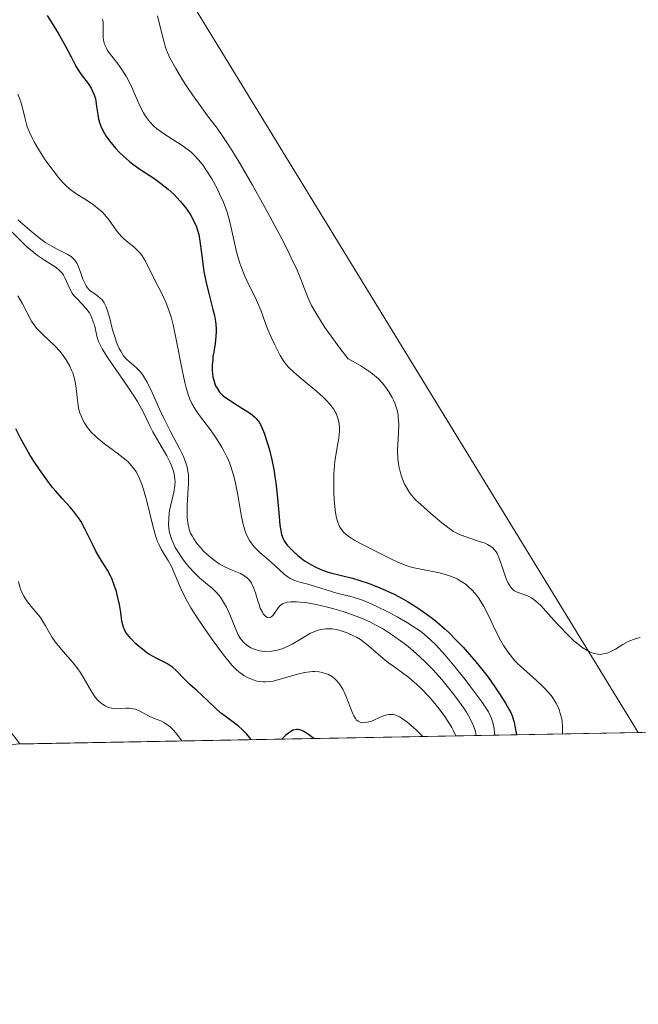
# Model space of a CAD drawing. Units: metres. Extents: x 628938 to 631495, y 4674098 to 4676458.
# Drawn here: x 630410 to 630473, y 4674098 to 4674198 of the extents above; entities that cross this region are included whole.
import ezdxf

# ---------------------------------------------------------------- set-up
doc = ezdxf.new("R2010")
doc.units = ezdxf.units.M
doc.header["$MEASUREMENT"] = 0
for name, color, linetype, lineweight in [('Comarca CxS', 21, 'Continuous', 0), ('Comunidad Autónoma CxS', 142, 'Continuous', 0), ('Cultivos herbáceos CxS', 92, 'Continuous', 0), ('Curva de nivel maestra', 30, 'Continuous', 30), ('Curva de nivel normal', 30, 'Continuous', 0), ('Espacio natural protegido CxS', 121, 'Continuous', 0), ('Municipio CxS', 4, 'Continuous', 0), ('Provincia CxS', 1, 'Continuous', 0), ('Suelo desnudo CxS', 253, 'Continuous', 0)]:
    doc.layers.add(name, color=color, linetype=linetype, lineweight=lineweight)

msp = doc.modelspace()

# ---------------------------------------------------------------- linework, layer by layer
at = {"layer": 'Comarca CxS', "color": 21, "linetype": 'Continuous', "lineweight": 0, "flags": 128}
msp.add_lwpolyline([(630778.820317907, 4674130.998112687), (628980.1300009559, 4674097.629983265), (628937.7500009568, 4676410.739983241), (631278.893500001, 4676454.212900001)], dxfattribs=at)
at = {"layer": 'Comunidad Autónoma CxS', "color": 142, "linetype": 'Continuous', "lineweight": 0, "flags": 128}
msp.add_lwpolyline([(630778.820317907, 4674130.998112687), (628980.1300009559, 4674097.629983265), (628937.7500009568, 4676410.739983241), (631278.893500001, 4676454.212900001)], dxfattribs=at)
at = {"layer": 'Cultivos herbáceos CxS', "color": 92, "linetype": 'Continuous', "lineweight": 0}
for points in [[(630778.7885999996, 4674130.997500001, 454.9303000000073), (630472.9107999997, 4674125.323100001, 459.965200000006), (630425.5365000004, 4674202.711300001, 463.2421999999933), (630408.2851, 4674267.438899999, 466.1533999999957), (630403.9726999998, 4674289.0145, 467.8206999999966), (630389.9562999997, 4674328.929300001, 469.7498999999953), (630374.8618999999, 4674354.820900001, 471.1638999999996), (630344.6715000002, 4674387.1843, 472.3071999999956), (630318.7940999996, 4674420.627900001, 472.8098000000027), (630288.6035000002, 4674445.4395, 472.9060000000027), (630279.9776999997, 4674445.4397, 473.1229000000022), (630274.5862999996, 4674421.706700001, 473.2299999999959), (630261.6469000002, 4674395.8167, 473.4272999999957), (630237.9247000003, 4674385.029100001, 473.1708999999974)], [(630237.9247000003, 4674385.029100001, 473.1708999999974), (630261.6469000002, 4674395.8167, 473.4272999999957), (630274.5862999996, 4674421.706700001, 473.2299999999959), (630279.9776999997, 4674445.4397, 473.1229000000022), (630288.6035000002, 4674445.4395, 472.9060000000027), (630318.7940999996, 4674420.627900001, 472.8098000000027), (630344.6715000002, 4674387.1843, 472.3071999999956), (630374.8618999999, 4674354.820900001, 471.1638999999996), (630389.9562999997, 4674328.929300001, 469.7498999999953), (630403.9726999998, 4674289.0145, 467.8206999999966), (630408.2851, 4674267.438899999, 466.1533999999957), (630425.5365000004, 4674202.711300001, 463.2421999999933), (630472.9106999999, 4674125.323200001, 459.965200000006)]]:
    msp.add_polyline3d(points, dxfattribs=at)
at = {"layer": 'Curva de nivel maestra', "color": 30, "linetype": 'Continuous', "lineweight": 30, "flags": 128}
for points, elevation in [([(630412.6699999999, 4674198.350099999), (630413.3499999996, 4674197.270099999), (630413.79, 4674196.550100001), (630414.54, 4674195.2401), (630415.1200000001, 4674194.1601), (630415.5800000001, 4674193.210100001), (630415.7800000003, 4674192.850099999), (630416.1100000005, 4674192.360099999), (630416.8399999999, 4674191.420100001), (630417.1299999999, 4674190.970100001), (630417.2599999999, 4674190.7301), (630417.4299999997, 4674190.340100001), (630417.5700000003, 4674189.890100001), (630417.6200000001, 4674189.640100001), (630417.6900000004, 4674189.090100001), (630417.8099999997, 4674188.2601), (630417.9000000004, 4674187.8101), (630418.0300000003, 4674187.340100001), (630418.1200000001, 4674187.100099999), (630418.29, 4674186.720100001), (630418.4900000002, 4674186.350099999), (630418.6500000004, 4674186.090100001), (630419, 4674185.5801), (630419.6299999999, 4674184.8301), (630420.0800000001, 4674184.350099999), (630420.4000000004, 4674184.050100001), (630421.04, 4674183.4901), (630421.4000000004, 4674183.210100001), (630422.1100000005, 4674182.700099999), (630423.5199999996, 4674181.780099999), (630424.2199999997, 4674181.290100001), (630424.6900000004, 4674180.920100001), (630424.9900000002, 4674180.6601), (630425.5899999999, 4674180.110099999), (630426.2100000001, 4674179.450099999), (630426.7699999996, 4674178.790100001), (630427.0099999999, 4674178.460100001), (630427.2300000006, 4674178.130100001), (630427.5899999999, 4674177.4801), (630427.8700000001, 4674176.8201), (630428.0099999999, 4674176.360099999), (630428.0999999996, 4674176.050100001), (630428.2300000006, 4674175.380100001), (630428.4000000004, 4674174.130100001), (630428.6399999997, 4674172.270099999), (630428.8200000003, 4674171.280099999), (630429.2000000002, 4674169.7601), (630429.5499999998, 4674168.420100001), (630429.7000000002, 4674167.780099999), (630429.8099999997, 4674167.170100001), (630429.8399999999, 4674166.880100001), (630429.8799999999, 4674166.450099999), (630429.8799999999, 4674166.1801), (630429.8600000005, 4674165.6601), (630429.7800000003, 4674164.9301), (630429.6299999999, 4674164.050100001), (630429.5599999997, 4674163.630100001), (630429.5300000003, 4674163.3201), (630429.4800000006, 4674162.7401), (630429.4900000002, 4674162.190099999), (630429.5599999997, 4674161.520099999), (630429.6299999999, 4674161.210100001), (630429.75, 4674160.8201), (630429.8300000001, 4674160.640100001), (630429.9699999997, 4674160.380100001), (630430.2400000002, 4674160.0001), (630430.6100000005, 4674159.630100001), (630430.8399999999, 4674159.450099999), (630431.0899999999, 4674159.270099999), (630431.6500000004, 4674158.9001), (630432.8499999996, 4674158.170100001), (630433.3700000001, 4674157.8301), (630433.79, 4674157.4901), (630433.9600000001, 4674157.3101), (630434.2599999999, 4674156.920100001), (630434.4400000004, 4674156.610099999), (630434.5499999998, 4674156.380100001), (630434.7699999996, 4674155.8201), (630435.1299999999, 4674154.7501), (630435.3099999997, 4674154.120100001), (630435.5599999997, 4674153.0801), (630435.79, 4674151.950099999), (630435.8799999999, 4674151.360099999), (630435.9699999997, 4674150.7501), (630436.0999999996, 4674149.540100001), (630436.29, 4674147.3201), (630436.3799999999, 4674146.4301), (630436.4299999997, 4674146.0701), (630436.5499999998, 4674145.4901), (630436.7000000002, 4674145.0601), (630436.8200000003, 4674144.8301), (630437.1299999999, 4674144.4001), (630437.5499999998, 4674143.950099999), (630437.79, 4674143.710100001), (630438.2000000002, 4674143.350099999), (630438.8899999997, 4674142.8201), (630439.5899999999, 4674142.390100001), (630439.9699999997, 4674142.190099999), (630440.5599999997, 4674141.920100001), (630441.2100000001, 4674141.6801), (630441.5499999998, 4674141.5801), (630442.6500000004, 4674141.3101), (630443.7800000003, 4674141.030099999), (630444.4100000003, 4674140.850099999), (630445.4800000006, 4674140.5001), (630446.5499999998, 4674140.0701), (630447.1200000001, 4674139.8201), (630448.0099999999, 4674139.4001), (630448.9100000003, 4674138.920100001), (630449.3700000001, 4674138.6601), (630450.2800000003, 4674138.110099999), (630450.7199999997, 4674137.8101), (630451.3799999999, 4674137.350099999), (630452.0199999996, 4674136.860099999), (630452.4400000004, 4674136.530099999), (630453.2400000002, 4674135.8301), (630453.6200000001, 4674135.470100001), (630454.3600000005, 4674134.7401), (630455.0700000003, 4674134.0001), (630455.5099999999, 4674133.5101), (630456.3499999996, 4674132.530099999), (630456.79, 4674131.9901), (630457.5899999999, 4674130.950099999), (630458.2999999998, 4674129.970100001), (630458.7100000001, 4674129.370100001), (630459.3899999997, 4674128.300100001), (630459.7300000006, 4674127.710100001), (630459.8700000001, 4674127.4301), (630460.0499999998, 4674127.020099999), (630460.2599999999, 4674126.360099999), (630460.3399999999, 4674125.9801), (630460.4796000002, 4674125.092700001)], 450), ([(630433.4393999996, 4674124.5911), (630433.1699999999, 4674124.950099999), (630432.9900000002, 4674125.170100001), (630432.5800000001, 4674125.5801), (630432.1600000003, 4674125.950099999), (630430.6600000003, 4674127.0701), (630430.3600000005, 4674127.300100001), (630429.8099999997, 4674127.790100001), (630428.3799999999, 4674129.1601), (630427.9600000001, 4674129.550100001), (630427.2000000002, 4674130.210100001), (630426.7100000001, 4674130.6801), (630425.8099999997, 4674131.640100001), (630425.4600000001, 4674131.950099999), (630425.2699999996, 4674132.090100001), (630424.8399999999, 4674132.350099999), (630423.8499999996, 4674132.860099999), (630423.0800000001, 4674133.280099999), (630422.8300000001, 4674133.440099999), (630422.3600000005, 4674133.790100001), (630421.9199999999, 4674134.1601), (630421.6500000004, 4674134.4001), (630421.1799999997, 4674134.880100001), (630420.8300000001, 4674135.300100001), (630420.6900000004, 4674135.5001), (630420.5300000003, 4674135.800100001), (630420.4600000001, 4674135.960100001), (630420.3600000005, 4674136.290100001), (630420.2800000003, 4674136.6601), (630420.1600000003, 4674137.540100001), (630420.0300000003, 4674138.370100001), (630419.8399999999, 4674139.220100001), (630419.7100000001, 4674139.670100001), (630419.5, 4674140.340100001), (630419.25, 4674140.9901), (630419.1100000005, 4674141.290100001), (630418.8099999997, 4674141.850099999), (630418.1500000004, 4674142.890100001), (630417.6200000001, 4674143.780099999), (630417.2699999996, 4674144.4901), (630416.5099999999, 4674146.0601), (630416.0800000001, 4674146.8301), (630415.8499999996, 4674147.190099999), (630415.3499999996, 4674147.850099999), (630414.9900000002, 4674148.270099999), (630414.2000000002, 4674149.140100001), (630413.54, 4674149.890100001), (630413.1799999997, 4674150.3201), (630412.4400000004, 4674151.290100001), (630412.0999999996, 4674151.770099999), (630411.4199999999, 4674152.770099999), (630410.9400000004, 4674153.540100001), (630410.2699999996, 4674154.6801), (630409.9699999997, 4674155.2301), (630409.4699999997, 4674156.2501)], 425), ([(630439.8305000003, 4674124.709600001), (630439.29, 4674125.120100001), (630438.8200000003, 4674125.4101), (630438.6100000005, 4674125.5101), (630438.4100000003, 4674125.5801), (630438.2300000006, 4674125.610099999), (630438.0700000003, 4674125.620100001), (630437.9100000003, 4674125.600099999), (630437.7400000002, 4674125.540100001), (630437.5700000003, 4674125.460100001), (630437.3899999997, 4674125.360099999), (630437, 4674125.0601), (630436.5893999999, 4674124.649499999)], 425), ([(630433.4396000003, 4674124.5909), (630433.4393999996, 4674124.5911)], 425), ([(630439.8306999998, 4674124.7094), (630439.8305000003, 4674124.709600001)], 425), ([(630460.4796000002, 4674125.092700001), (630460.4797, 4674125.092499999)], 450)]:
    msp.add_lwpolyline(points, dxfattribs=dict(at, elevation=elevation))
at = {"layer": 'Curva de nivel normal', "color": 30, "linetype": 'Continuous', "lineweight": 0, "flags": 128}
for points, elevation in [([(630418.2800000003, 4674198.030099999), (630418.3300000001, 4674197.870100001), (630418.3700000001, 4674197.5601), (630418.3799999999, 4674197.2501), (630418.3499999996, 4674196.670100001), (630418.3499999996, 4674196.130100001), (630418.3899999997, 4674195.860099999), (630418.5, 4674195.450099999), (630418.6900000004, 4674195.020099999), (630418.8200000003, 4674194.800100001), (630418.9800000006, 4674194.5601), (630419.3700000001, 4674194.0601), (630419.9600000001, 4674193.290100001), (630420.2699999996, 4674192.850099999), (630420.7300000006, 4674192.120100001), (630420.9500000002, 4674191.7301), (630421.3600000005, 4674190.880100001), (630422.1200000001, 4674189.170100001), (630422.4900000002, 4674188.4301), (630422.6900000004, 4674188.110099999), (630423.0800000001, 4674187.550100001), (630423.5199999996, 4674187.090100001), (630423.8300000001, 4674186.8201), (630424.5300000003, 4674186.3201), (630426.4100000003, 4674185.130100001), (630427.0300000003, 4674184.670100001), (630427.3300000001, 4674184.4301), (630427.5999999996, 4674184.170100001), (630428.1100000005, 4674183.630100001), (630428.5800000001, 4674183.030099999), (630428.8700000001, 4674182.610099999), (630429.4299999997, 4674181.710100001), (630429.9800000006, 4674180.720100001), (630430.2400000002, 4674180.190099999), (630430.6200000001, 4674179.350099999), (630430.9600000001, 4674178.440099999), (630431.0999999996, 4674177.960100001), (630431.2400000002, 4674177.460100001), (630431.4800000006, 4674176.4101), (630431.9600000001, 4674174.270099999), (630432.25, 4674173.2401), (630432.4299999997, 4674172.7401), (630432.8099999997, 4674171.800100001), (630433.2199999997, 4674170.9301), (630433.75, 4674169.860099999), (630433.9800000006, 4674169.370100001), (630434.4199999999, 4674168.340100001), (630434.8799999999, 4674167.0701), (630435.1200000001, 4674166.4301), (630435.5499999998, 4674165.450099999), (630435.8499999996, 4674164.8201), (630436.4199999999, 4674163.720100001), (630436.7400000002, 4674163.1801), (630436.9100000003, 4674162.940099999), (630437.2000000002, 4674162.590100001), (630437.8200000003, 4674162.0001), (630438.75, 4674161.220100001), (630440.1500000004, 4674160.040100001), (630440.7800000003, 4674159.470100001), (630441.0499999998, 4674159.210100001), (630441.5, 4674158.720100001), (630441.8399999999, 4674158.280099999), (630442.0099999999, 4674158.0001), (630442.1100000005, 4674157.8101), (630442.2599999999, 4674157.440099999), (630442.3300000001, 4674157.2301), (630442.4100000003, 4674156.790100001), (630442.4500000002, 4674156.3201), (630442.4500000002, 4674156.0001), (630442.3799999999, 4674155.290100001), (630442.2300000006, 4674154.380100001), (630441.9900000002, 4674152.940099999), (630441.9000000004, 4674152.100099999), (630441.8799999999, 4674151.6501), (630441.8600000005, 4674150.700099999), (630441.8799999999, 4674149.7301), (630441.9100000003, 4674149.100099999), (630442.0199999996, 4674147.960100001), (630442.1200000001, 4674147.3201), (630442.1900000004, 4674147.040100001), (630442.3099999997, 4674146.6501), (630442.4600000001, 4674146.300100001), (630442.5499999998, 4674146.140100001), (630442.7800000003, 4674145.8301), (630442.9100000003, 4674145.690099999), (630443.1399999997, 4674145.4801), (630443.4000000004, 4674145.270099999), (630444.0300000003, 4674144.870100001), (630444.7400000002, 4674144.4901), (630446.2699999996, 4674143.7301), (630447.75, 4674142.970100001), (630448.4800000006, 4674142.630100001), (630449.25, 4674142.3301), (630449.6500000004, 4674142.200099999), (630450.0599999997, 4674142.090100001), (630450.9100000003, 4674141.9101), (630452.6399999997, 4674141.5801), (630453.4600000001, 4674141.360099999), (630454.1500000004, 4674141.100099999), (630454.4699999997, 4674140.950099999), (630454.9299999997, 4674140.6801), (630455.3700000001, 4674140.380100001), (630455.5800000001, 4674140.200099999), (630455.9800000006, 4674139.8301), (630456.4400000004, 4674139.290100001), (630456.6900000004, 4674138.9301), (630457.1699999999, 4674138.1501), (630457.5999999996, 4674137.3201), (630458.4000000004, 4674135.6501), (630458.9100000003, 4674134.6501), (630459.1799999997, 4674134.1801), (630459.5999999996, 4674133.530099999), (630460.0700000003, 4674132.920100001), (630460.3300000001, 4674132.630100001), (630460.5999999996, 4674132.350099999), (630461.2000000002, 4674131.790100001), (630462.5300000003, 4674130.630100001), (630463.2199999997, 4674129.9801), (630463.8300000001, 4674129.3201), (630464.1200000001, 4674128.950099999), (630464.5099999999, 4674128.340100001), (630464.7300000006, 4674127.890100001), (630464.8300000001, 4674127.6501), (630464.9600000001, 4674127.2601), (630465.0999999996, 4674126.710100001), (630465.1500000004, 4674126.4101), (630465.1900000004, 4674125.940099999), (630465.2000000002, 4674125.180199999)], 455), ([(630423.9000000004, 4674198.3101), (630424.1200000001, 4674197.460100001), (630424.5, 4674195.880100001), (630424.7699999996, 4674195.0101), (630424.9199999999, 4674194.600099999), (630425.2000000002, 4674193.9901), (630425.7599999999, 4674192.950099999), (630426.4500000002, 4674191.8201), (630426.8399999999, 4674191.210100001), (630427.4600000001, 4674190.270099999), (630428.4100000003, 4674188.940099999), (630429.0099999999, 4674188.1501), (630429.8799999999, 4674187.020099999), (630430.3700000001, 4674186.3301), (630431.2400000002, 4674185.0101), (630431.7599999999, 4674184.190099999), (630432.3300000001, 4674183.2401), (630433.5899999999, 4674181.0601), (630434.9000000004, 4674178.710100001), (630436.5, 4674175.7301), (630437.1500000004, 4674174.470100001), (630437.54, 4674173.670100001), (630438.1299999999, 4674172.420100001), (630438.5199999996, 4674171.4901), (630438.8899999997, 4674170.5101), (630439.0800000001, 4674170.020099999), (630439.4000000004, 4674169.270099999), (630439.6100000005, 4674168.8301), (630440.04, 4674168.0601), (630440.6100000005, 4674167.120100001), (630440.9699999997, 4674166.5801), (630441.8600000005, 4674165.3201), (630442.4000000004, 4674164.590100001), (630443.3300000001, 4674163.370100001), (630444.1600000003, 4674162.940099999), (630444.6399999997, 4674162.6601), (630445.4600000001, 4674162.130100001), (630445.8099999997, 4674161.870100001), (630446.3899999997, 4674161.370100001), (630446.8399999999, 4674160.9001), (630447.0800000001, 4674160.590100001), (630447.4800000006, 4674160.0101), (630447.8099999997, 4674159.450099999), (630447.9500000002, 4674159.1801), (630448.1299999999, 4674158.770099999), (630448.3300000001, 4674158.140100001), (630448.4199999999, 4674157.690099999), (630448.4500000002, 4674157.450099999), (630448.4800000006, 4674157.0801), (630448.4900000002, 4674156.690099999), (630448.4600000001, 4674155.860099999), (630448.3899999997, 4674154.670100001), (630448.3799999999, 4674154.0701), (630448.4100000003, 4674153.170100001), (630448.4600000001, 4674152.7301), (630448.5, 4674152.450099999), (630448.6299999999, 4674151.9001), (630448.7000000002, 4674151.630100001), (630448.8799999999, 4674151.120100001), (630449.0899999999, 4674150.630100001), (630449.2400000002, 4674150.3301), (630449.5899999999, 4674149.780099999), (630449.7999999998, 4674149.4901), (630450.25, 4674148.9901), (630450.7300000006, 4674148.530099999), (630451.7699999996, 4674147.640100001), (630452.8700000001, 4674146.690099999), (630453.4600000001, 4674146.220100001), (630454.0800000001, 4674145.8101), (630454.4000000004, 4674145.620100001), (630454.7400000002, 4674145.470100001), (630455.4299999997, 4674145.200099999), (630456.7400000002, 4674144.790100001), (630457.2999999998, 4674144.590100001), (630457.5300000003, 4674144.4801), (630457.9299999997, 4674144.2401), (630458.04, 4674144.1501), (630458.2400000002, 4674143.940099999), (630458.4199999999, 4674143.710100001), (630458.5199999996, 4674143.540100001), (630458.7000000002, 4674143.1601), (630458.9800000006, 4674142.390100001), (630459.3300000001, 4674141.290100001), (630459.5099999999, 4674140.8101), (630459.5999999996, 4674140.600099999), (630459.7999999998, 4674140.2501), (630460.0199999996, 4674139.9801), (630460.1900000004, 4674139.8301), (630460.2999999998, 4674139.7501), (630460.5599999997, 4674139.620100001), (630461.6200000001, 4674139.2401), (630462.0300000003, 4674139.020099999), (630462.2599999999, 4674138.870100001), (630462.4800000006, 4674138.690099999), (630462.9699999997, 4674138.2401), (630463.5, 4674137.670100001), (630464.3099999997, 4674136.7601), (630464.7699999996, 4674136.2601), (630465.7999999998, 4674135.190099999), (630466.3499999996, 4674134.670100001), (630466.9100000003, 4674134.200099999), (630467.1900000004, 4674133.9901), (630467.75, 4674133.640100001), (630468.0199999996, 4674133.5001), (630468.4100000003, 4674133.360099999), (630468.7999999998, 4674133.290100001), (630469.04, 4674133.280099999), (630469.2000000002, 4674133.290100001), (630469.5099999999, 4674133.350099999), (630469.7400000002, 4674133.4101), (630470.1699999999, 4674133.600099999), (630470.5800000001, 4674133.8201), (630471.3399999999, 4674134.290100001), (630471.8799999999, 4674134.5801), (630472.1399999997, 4674134.700099999), (630472.6900000004, 4674134.890100001), (630473.0899999999, 4674134.9901)], 460), ([(630409.6600000003, 4674190.3301), (630409.8799999999, 4674189.8201), (630409.9800000006, 4674189.5701), (630410.1900000004, 4674188.8301), (630410.4100000003, 4674187.8201), (630410.5499999998, 4674187.300100001), (630410.6299999999, 4674187.030099999), (630410.8499999996, 4674186.4801), (630411.1200000001, 4674185.9001), (630411.3300000001, 4674185.5001), (630411.8200000003, 4674184.6601), (630412.4699999997, 4674183.6601), (630412.9299999997, 4674183.0001), (630413.8099999997, 4674181.850099999), (630414.3099999997, 4674181.270099999), (630414.5499999998, 4674181.030099999), (630414.9299999997, 4674180.700099999), (630415.5899999999, 4674180.220100001), (630416.1399999997, 4674179.880100001), (630416.9500000002, 4674179.360099999), (630417.3700000001, 4674179.0801), (630417.9699999997, 4674178.600099999), (630418.25, 4674178.350099999), (630418.5099999999, 4674178.0701), (630418.9800000006, 4674177.5001), (630419.8099999997, 4674176.350099999), (630420.2300000006, 4674175.850099999), (630420.4400000004, 4674175.630100001), (630420.8899999997, 4674175.2501), (630421.4900000002, 4674174.780099999), (630421.7800000003, 4674174.530099999), (630422.1799999997, 4674174.120100001), (630422.3499999996, 4674173.880100001), (630422.6799999997, 4674173.340100001), (630423.5899999999, 4674171.450099999), (630424.3399999999, 4674170.030099999), (630424.7400000002, 4674169.170100001), (630425, 4674168.5001), (630425.1299999999, 4674168.130100001), (630425.3200000003, 4674167.520099999), (630425.4900000002, 4674166.840100001), (630425.8200000003, 4674165.350099999), (630426.4100000003, 4674162.270099999), (630426.6799999997, 4674160.960100001), (630426.8200000003, 4674160.420100001), (630427.0899999999, 4674159.530099999), (630427.1900000004, 4674159.280099999), (630427.4000000004, 4674158.8201), (630427.6299999999, 4674158.4101), (630427.7999999998, 4674158.1501), (630428.1900000004, 4674157.600099999), (630429.2999999998, 4674156.140100001), (630429.9000000004, 4674155.300100001), (630430.4600000001, 4674154.4001), (630430.7100000001, 4674153.940099999), (630430.9400000004, 4674153.4801), (630431.0899999999, 4674153.1601), (630431.3399999999, 4674152.520099999), (630431.6500000004, 4674151.540100001), (630431.8300000001, 4674150.870100001), (630432.0999999996, 4674149.520099999), (630432.4299999997, 4674147.4801), (630432.6299999999, 4674146.520099999), (630432.7999999998, 4674145.920100001), (630432.9000000004, 4674145.640100001), (630433.0800000001, 4674145.2401), (630433.2800000003, 4674144.870100001), (630433.4400000004, 4674144.6501), (630433.7699999996, 4674144.2301), (630434.3200000003, 4674143.670100001), (630435.4500000002, 4674142.710100001), (630436.8099999997, 4674141.460100001), (630437.2199999997, 4674141.140100001), (630437.4199999999, 4674141.0101), (630437.6399999997, 4674140.9001), (630438.0800000001, 4674140.720100001), (630438.54, 4674140.590100001), (630439.2100000001, 4674140.4301), (630439.5700000003, 4674140.340100001), (630442.1799999997, 4674139.520099999), (630442.7300000006, 4674139.390100001), (630443.5099999999, 4674139.200099999), (630443.9400000004, 4674139.0801), (630444.6900000004, 4674138.8301), (630445.1299999999, 4674138.6601), (630446.1200000001, 4674138.2301), (630447.5899999999, 4674137.5101), (630448.3300000001, 4674137.110099999), (630449.3899999997, 4674136.5001), (630449.8700000001, 4674136.200099999), (630450.7100000001, 4674135.630100001), (630451.0800000001, 4674135.340100001), (630451.7800000003, 4674134.7301), (630452.2400000002, 4674134.270099999), (630453.2199999997, 4674133.190099999), (630454.0700000003, 4674132.1801), (630455.2699999996, 4674130.700099999), (630455.8499999996, 4674129.950099999), (630456.9699999997, 4674128.450099999), (630457.4500000002, 4674127.7401), (630457.6299999999, 4674127.4301), (630457.8600000005, 4674126.9801), (630457.9500000002, 4674126.7601), (630458.0899999999, 4674126.3101), (630458.1699999999, 4674125.9301), (630458.2698999997, 4674125.0515)], 445), ([(630408.0499999998, 4674177.290100001), (630410.04, 4674175.3201), (630410.54, 4674174.840100001), (630411.29, 4674174.200099999), (630411.6600000003, 4674173.920100001), (630412.3700000001, 4674173.450099999), (630413.2100000001, 4674172.920100001), (630413.5700000003, 4674172.670100001), (630413.8899999997, 4674172.4101), (630414.0300000003, 4674172.280099999), (630414.2100000001, 4674172.0601), (630414.3099999997, 4674171.9001), (630414.4900000002, 4674171.5801), (630414.9500000002, 4674170.5701), (630415.2199999997, 4674170.0801), (630415.3899999997, 4674169.850099999), (630415.7800000003, 4674169.4101), (630416.5999999996, 4674168.550100001), (630416.8499999996, 4674168.2301), (630416.9600000001, 4674168.0701), (630417.0999999996, 4674167.8101), (630417.3300000001, 4674167.270099999), (630417.5, 4674166.710100001), (630417.7300000006, 4674165.690099999), (630417.8899999997, 4674165.140100001), (630418.0099999999, 4674164.870100001), (630418.25, 4674164.4101), (630418.8499999996, 4674163.470100001), (630420.8899999997, 4674160.530099999), (630421.5700000003, 4674159.5101), (630421.8600000005, 4674159.040100001), (630422.1100000005, 4674158.610099999), (630422.5199999996, 4674157.850099999), (630423.1200000001, 4674156.5601), (630423.4400000004, 4674155.9301), (630424.0300000003, 4674154.9101), (630424.8600000005, 4674153.4901), (630425.2000000002, 4674152.8301), (630425.3300000001, 4674152.520099999), (630425.5300000003, 4674151.940099999), (630425.6399999997, 4674151.420100001), (630425.6799999997, 4674151.090100001), (630425.6900000004, 4674150.880100001), (630425.6699999999, 4674150.470100001), (630425.5700000003, 4674149.8101), (630425.25, 4674148.520099999), (630425.1399999997, 4674147.9301), (630425.0999999996, 4674147.630100001), (630425.0499999998, 4674147.170100001), (630425.04, 4674146.4801), (630425.1100000005, 4674145.860099999), (630425.1699999999, 4674145.540100001), (630425.3300000001, 4674145.030099999), (630425.5700000003, 4674144.470100001), (630425.7199999997, 4674144.170100001), (630425.9699999997, 4674143.7501), (630426.3600000005, 4674143.170100001), (630426.5700000003, 4674142.870100001), (630427.0999999996, 4674142.210100001), (630427.6600000003, 4674141.590100001), (630427.9400000004, 4674141.3101), (630428.2300000006, 4674141.050100001), (630428.79, 4674140.5801), (630429.5099999999, 4674139.9801), (630429.8499999996, 4674139.6601), (630430.1699999999, 4674139.300100001), (630430.3200000003, 4674139.100099999), (630430.5300000003, 4674138.780099999), (630430.9199999999, 4674138.0701), (630431.2699999996, 4674137.3301), (630431.8200000003, 4674135.9801), (630432.1399999997, 4674135.280099999), (630432.3300000001, 4674134.940099999), (630432.4500000002, 4674134.7601), (630432.7100000001, 4674134.470100001), (630433, 4674134.210100001), (630433.1600000003, 4674134.100099999), (630433.4299999997, 4674133.940099999), (630433.8700000001, 4674133.7601), (630434.3200000003, 4674133.640100001), (630434.5599999997, 4674133.600099999), (630434.9400000004, 4674133.5701), (630435.5300000003, 4674133.590100001), (630436.0899999999, 4674133.690099999), (630436.3799999999, 4674133.770099999), (630436.8499999996, 4674133.940099999), (630437.3600000005, 4674134.170100001), (630437.6399999997, 4674134.3201), (630438.2199999997, 4674134.670100001), (630439.0700000003, 4674135.1801), (630439.5099999999, 4674135.420100001), (630439.9500000002, 4674135.620100001), (630440.1799999997, 4674135.700099999), (630440.5099999999, 4674135.800100001), (630440.8399999999, 4674135.860099999), (630441.0599999997, 4674135.880100001), (630441.4900000002, 4674135.890100001), (630441.7100000001, 4674135.870100001), (630442.1200000001, 4674135.800100001), (630442.5199999996, 4674135.710100001), (630443.2400000002, 4674135.460100001), (630443.8799999999, 4674135.1801), (630444.1699999999, 4674135.030099999), (630444.5899999999, 4674134.780099999), (630445.2100000001, 4674134.3201), (630445.8799999999, 4674133.7401), (630446.8899999997, 4674132.850099999), (630447.4600000001, 4674132.4001), (630448.0899999999, 4674131.960100001), (630449.0099999999, 4674131.300100001), (630449.5099999999, 4674130.920100001), (630450.3300000001, 4674130.220100001), (630450.7699999996, 4674129.800100001), (630451.5899999999, 4674128.940099999), (630452, 4674128.470100001), (630452.6100000005, 4674127.720100001), (630453.1799999997, 4674126.960100001), (630453.4400000004, 4674126.5801), (630453.9000000004, 4674125.840100001), (630454.0899999999, 4674125.4801), (630454.3203999996, 4674124.978399999)], 435), ([(630409.6699999999, 4674177.550100001), (630411.3499999996, 4674176.100099999), (630412.1600000003, 4674175.460100001), (630412.5300000003, 4674175.200099999), (630413.2199999997, 4674174.780099999), (630413.8099999997, 4674174.470100001), (630414.4800000006, 4674174.1501), (630414.75, 4674174.0101), (630415.0999999996, 4674173.790100001), (630415.2400000002, 4674173.670100001), (630415.4900000002, 4674173.420100001), (630415.6299999999, 4674173.2301), (630415.7100000001, 4674173.0801), (630415.8600000005, 4674172.7601), (630416.0999999996, 4674172.120100001), (630416.2999999998, 4674171.5001), (630416.4199999999, 4674171.210100001), (630416.6200000001, 4674170.8201), (630416.7300000006, 4674170.6601), (630416.9800000006, 4674170.390100001), (630417.25, 4674170.1801), (630417.6200000001, 4674169.9301), (630417.79, 4674169.8101), (630418.1100000005, 4674169.540100001), (630418.2599999999, 4674169.380100001), (630418.4699999997, 4674169.0801), (630418.6600000003, 4674168.690099999), (630418.75, 4674168.460100001), (630419, 4674167.620100001), (630419.3300000001, 4674166.340100001), (630419.5099999999, 4674165.710100001), (630419.7999999998, 4674164.890100001), (630420, 4674164.420100001), (630420.1500000004, 4674164.1501), (630420.4400000004, 4674163.700099999), (630420.7699999996, 4674163.3301), (630421.5, 4674162.720100001), (630421.8600000005, 4674162.380100001), (630422.0599999997, 4674162.170100001), (630422.3600000005, 4674161.780099999), (630422.6799999997, 4674161.290100001), (630422.8399999999, 4674161.0001), (630423.3499999996, 4674159.950099999), (630424.1100000005, 4674158.2501), (630424.54, 4674157.3301), (630425.2599999999, 4674155.920100001), (630426.1799999997, 4674154.170100001), (630426.54, 4674153.420100001), (630426.79, 4674152.780099999), (630426.8799999999, 4674152.4901), (630427.0099999999, 4674151.9301), (630427.0499999998, 4674151.550100001), (630427.0599999997, 4674150.720100001), (630427, 4674149.590100001), (630426.9299999997, 4674148.4901), (630426.9199999999, 4674147.950099999), (630426.9400000004, 4674147.1801), (630427.0199999996, 4674146.5101), (630427.0899999999, 4674146.200099999), (630427.1399999997, 4674146.0101), (630427.2800000003, 4674145.640100001), (630427.4600000001, 4674145.280099999), (630427.5999999996, 4674145.040100001), (630427.9299999997, 4674144.5701), (630428.3399999999, 4674144.0801), (630428.5599999997, 4674143.840100001), (630428.9299999997, 4674143.4801), (630429.5300000003, 4674142.960100001), (630430.1799999997, 4674142.5101), (630430.5099999999, 4674142.3201), (630430.8499999996, 4674142.1501), (630431.5199999996, 4674141.870100001), (630432.3499999996, 4674141.5101), (630432.7199999997, 4674141.3101), (630433.0499999998, 4674141.0801), (630433.1900000004, 4674140.940099999), (630433.3799999999, 4674140.710100001), (630433.4900000002, 4674140.530099999), (630433.6699999999, 4674140.1601), (630433.8899999997, 4674139.550100001), (630434.1299999999, 4674138.7301), (630434.25, 4674138.340100001), (630434.3799999999, 4674137.9901), (630434.5899999999, 4674137.590100001), (630434.6900000004, 4674137.420100001), (630434.8600000005, 4674137.220100001), (630434.9400000004, 4674137.140100001), (630435.1100000005, 4674137.040100001), (630435.3200000003, 4674137.0101), (630435.4400000004, 4674137.0601), (630435.6600000003, 4674137.2501), (630436.3099999997, 4674138.140100001), (630436.4199999999, 4674138.2601), (630436.6500000004, 4674138.4301), (630436.9000000004, 4674138.540100001), (630437.0899999999, 4674138.5801), (630437.5300000003, 4674138.620100001), (630438.0800000001, 4674138.630100001), (630438.4199999999, 4674138.610099999), (630438.9900000002, 4674138.550100001), (630440.0599999997, 4674138.370100001), (630441.2199999997, 4674138.100099999), (630441.8600000005, 4674137.9301), (630442.8300000001, 4674137.640100001), (630443.79, 4674137.3201), (630444.25, 4674137.140100001), (630444.6900000004, 4674136.970100001), (630445.5300000003, 4674136.590100001), (630446.3099999997, 4674136.190099999), (630446.8200000003, 4674135.9001), (630447.8399999999, 4674135.2501), (630448.9000000004, 4674134.5001), (630449.4400000004, 4674134.0801), (630450.2699999996, 4674133.380100001), (630451.1200000001, 4674132.590100001), (630451.5599999997, 4674132.1501), (630452, 4674131.690099999), (630452.8700000001, 4674130.720100001), (630453.7000000002, 4674129.710100001), (630454.2199999997, 4674129.050100001), (630455.1100000005, 4674127.800100001), (630455.3899999997, 4674127.390100001), (630455.8200000003, 4674126.640100001), (630456.1200000001, 4674126.0101), (630456.2599999999, 4674125.640100001), (630456.3200000003, 4674125.4101), (630456.3700000001, 4674125.020099999), (630456.3702999996, 4674125.0164)], 440), ([(630409.6699999999, 4674169.800100001), (630410.1299999999, 4674169.0001), (630411.0700000003, 4674167.2301), (630411.3899999997, 4674166.7501), (630411.5800000001, 4674166.5101), (630411.7999999998, 4674166.270099999), (630412.2999999998, 4674165.780099999), (630413.4100000003, 4674164.7301), (630413.9400000004, 4674164.1601), (630414.1799999997, 4674163.870100001), (630414.6100000005, 4674163.270099999), (630414.9600000001, 4674162.6501), (630415.1500000004, 4674162.2301), (630415.2599999999, 4674161.940099999), (630415.4400000004, 4674161.360099999), (630415.5099999999, 4674161.040100001), (630415.6200000001, 4674160.390100001), (630415.7400000002, 4674159.1801), (630415.8099999997, 4674158.640100001), (630415.8499999996, 4674158.4001), (630415.9699999997, 4674157.960100001), (630416.1100000005, 4674157.5601), (630416.2199999997, 4674157.3201), (630416.4699999997, 4674156.870100001), (630416.7400000002, 4674156.4301), (630416.9000000004, 4674156.210100001), (630417.1799999997, 4674155.880100001), (630417.54, 4674155.530099999), (630417.7400000002, 4674155.340100001), (630418.5, 4674154.7401), (630419.6699999999, 4674153.890100001), (630420.2400000002, 4674153.440099999), (630420.7199999997, 4674153.050100001), (630420.9500000002, 4674152.840100001), (630421.2699999996, 4674152.4901), (630421.5700000003, 4674152.100099999), (630421.7199999997, 4674151.870100001), (630421.9900000002, 4674151.370100001), (630422.1200000001, 4674151.090100001), (630422.3099999997, 4674150.620100001), (630422.4800000006, 4674150.0801), (630422.8099999997, 4674148.890100001), (630423.4199999999, 4674146.360099999), (630423.75, 4674145.2501), (630423.9199999999, 4674144.780099999), (630424.04, 4674144.5001), (630424.2800000003, 4674144.0101), (630424.5199999996, 4674143.5701), (630424.9800000006, 4674142.8301), (630425.2999999998, 4674142.280099999), (630425.4400000004, 4674141.9801), (630425.7100000001, 4674141.3301), (630426.1299999999, 4674140.290100001), (630426.4100000003, 4674139.670100001), (630426.9600000001, 4674138.620100001), (630427.3099999997, 4674138.030099999), (630428.1100000005, 4674136.770099999), (630428.9900000002, 4674135.4801), (630429.5700000003, 4674134.6601), (630430.6299999999, 4674133.2401), (630431.4900000002, 4674132.1801), (630431.9199999999, 4674131.7301), (630432.1799999997, 4674131.5001), (630432.7000000002, 4674131.140100001), (630433.0899999999, 4674130.9101), (630433.2999999998, 4674130.8101), (630433.6500000004, 4674130.670100001), (630434.0300000003, 4674130.5601), (630434.2400000002, 4674130.520099999), (630434.6799999997, 4674130.4801), (630434.9100000003, 4674130.4801), (630435.2800000003, 4674130.5001), (630435.6799999997, 4674130.5601), (630436.5199999996, 4674130.770099999), (630438.3099999997, 4674131.300100001), (630438.8899999997, 4674131.4301), (630439.1699999999, 4674131.4801), (630439.7100000001, 4674131.530099999), (630439.9500000002, 4674131.530099999), (630440.3899999997, 4674131.5001), (630440.7000000002, 4674131.440099999), (630441.1399999997, 4674131.300100001), (630441.3499999996, 4674131.210100001), (630441.7400000002, 4674130.9801), (630441.9199999999, 4674130.850099999), (630442.1600000003, 4674130.610099999), (630442.3899999997, 4674130.340100001), (630442.5300000003, 4674130.1501), (630442.7800000003, 4674129.7301), (630443.0999999996, 4674129.0701), (630443.5599999997, 4674127.8301), (630443.7999999998, 4674127.220100001), (630443.9100000003, 4674127.0001), (630444.0800000001, 4674126.7301), (630444.1600000003, 4674126.620100001), (630444.3499999996, 4674126.460100001), (630444.5499999998, 4674126.370100001), (630444.6600000003, 4674126.340100001), (630444.8399999999, 4674126.3101), (630445.1299999999, 4674126.3201), (630445.4600000001, 4674126.390100001), (630445.6399999997, 4674126.440099999), (630446.8399999999, 4674126.9801), (630447.29, 4674127.110099999), (630447.5199999996, 4674127.1501), (630447.7999999998, 4674127.1501), (630447.9400000004, 4674127.140100001), (630448.1799999997, 4674127.0801), (630448.5800000001, 4674126.9101), (630449.0499999998, 4674126.620100001), (630449.3300000001, 4674126.4101), (630449.9699999997, 4674125.870100001), (630450.3399999999, 4674125.530099999), (630450.9611000001, 4674124.9189), (630450.9619000005, 4674124.916099999)], 430), ([(630426.3701, 4674124.459799999), (630425.9900000002, 4674125.020099999), (630425.7400000002, 4674125.3301), (630425.5800000001, 4674125.5101), (630425.2699999996, 4674125.8201), (630425.0499999998, 4674126.0101), (630424.6200000001, 4674126.300100001), (630424.2300000006, 4674126.5001), (630423.5, 4674126.790100001), (630423, 4674127.020099999), (630422.0899999999, 4674127.5001), (630421.6600000003, 4674127.6801), (630421.4400000004, 4674127.7401), (630421, 4674127.790100001), (630420.7000000002, 4674127.790100001), (630420.1100000005, 4674127.7501), (630419.6600000003, 4674127.7301), (630419.4400000004, 4674127.7501), (630419.0499999998, 4674127.8201), (630418.8499999996, 4674127.890100001), (630418.5700000003, 4674128.020099999), (630418.29, 4674128.190099999), (630418.1500000004, 4674128.290100001), (630417.8799999999, 4674128.540100001), (630417.75, 4674128.6801), (630417.5499999998, 4674128.920100001), (630417.1799999997, 4674129.4801), (630416.4199999999, 4674130.800100001), (630416.0099999999, 4674131.4801), (630415.7800000003, 4674131.8101), (630415.2999999998, 4674132.4301), (630414.2800000003, 4674133.5801), (630413.7999999998, 4674134.140100001), (630413.5800000001, 4674134.4301), (630413.1799999997, 4674135.0101), (630412.4900000002, 4674136.200099999), (630412.1299999999, 4674136.780099999), (630411.9299999997, 4674137.0601), (630411.6399999997, 4674137.4301), (630411.0199999996, 4674138.170100001), (630410.5599999997, 4674138.780099999), (630410.2800000003, 4674139.220100001), (630410.1500000004, 4674139.460100001), (630409.9800000006, 4674139.840100001), (630409.8799999999, 4674140.110099999), (630409.7199999997, 4674140.690099999)], 420)]:
    msp.add_lwpolyline(points, dxfattribs=dict(at, elevation=elevation))
at = {"layer": 'Espacio natural protegido CxS', "color": 121, "linetype": 'Continuous', "lineweight": 0, "flags": 128}
msp.add_lwpolyline([(630778.820317907, 4674130.998112687), (628980.1300009559, 4674097.629983265), (628937.7500009568, 4676410.739983241), (631278.893500001, 4676454.212900001)], dxfattribs=at)
msp.add_lwpolyline([(630778.820317907, 4674130.998112687), (628980.1300009559, 4674097.629983265), (628937.7500009568, 4676410.739983241), (631278.893500001, 4676454.212900001)], dxfattribs=at)
msp.add_lwpolyline([(630778.820317907, 4674130.998112687), (628980.1300009559, 4674097.629983265), (628937.7500009568, 4676410.739983241), (631278.893500001, 4676454.212900001)], dxfattribs=at)
at = {"layer": 'Municipio CxS', "color": 4, "linetype": 'Continuous', "lineweight": 0, "flags": 128}
msp.add_lwpolyline([(630778.820317907, 4674130.998112687), (628980.1300009559, 4674097.629983265), (628937.7500009568, 4676410.739983241), (631278.893500001, 4676454.212900001)], dxfattribs=at)
at = {"layer": 'Provincia CxS', "color": 1, "linetype": 'Continuous', "lineweight": 0, "flags": 128}
msp.add_lwpolyline([(630778.820317907, 4674130.998112687), (628980.1300009559, 4674097.629983265), (628937.7500009568, 4676410.739983241), (631278.893500001, 4676454.212900001)], dxfattribs=at)
at = {"layer": 'Suelo desnudo CxS', "color": 253, "linetype": 'Continuous', "lineweight": 0, "extrusion": (-0.5746445903315774, -0.01066016496690749, 0.818333645700537), "elevation": -411748.3895630574, "flags": 128}
msp.add_lwpolyline([(-4661627.447201882, 587057.6173184322), (-4661627.447201882, 586980.5528486018)], dxfattribs=at)
at = {"layer": 'Suelo desnudo CxS', "color": 253, "linetype": 'Continuous', "lineweight": 0}
for points in [[(630237.9247000003, 4674385.029100001, 473.1708999999974), (630261.6469000002, 4674395.8167, 473.4272999999957), (630274.5862999996, 4674421.706700001, 473.2299999999959), (630279.9776999997, 4674445.4397, 473.1229000000022), (630288.6035000002, 4674445.4395, 472.9060000000027), (630318.7940999996, 4674420.627900001, 472.8098000000027), (630344.6715000002, 4674387.1843, 472.3071999999956), (630374.8618999999, 4674354.820900001, 471.1638999999996), (630389.9562999997, 4674328.929300001, 469.7498999999953), (630403.9726999998, 4674289.0145, 467.8206999999966), (630408.2851, 4674267.438899999, 466.1533999999957), (630425.5365000004, 4674202.711300001, 463.2421999999933), (630472.9106999999, 4674125.323200001, 459.965200000006)], [(630389.9562999997, 4674328.929300001, 469.7498999999953), (630403.9726999998, 4674289.0145, 467.8206999999966), (630408.2851, 4674267.438899999, 466.1533999999957), (630425.5365000004, 4674202.711300001, 463.2421999999933), (630472.9107999997, 4674125.323100001, 459.965200000006), (630409.8570999998, 4674124.1534, 415.672900000005), (630408.6851000005, 4674125.7169, 415.4783000000025), (630367.7125000004, 4674145.1351, 415.5567000000011), (630362.3217000002, 4674158.080900001, 422.7883000000002), (630362.3224999999, 4674212.018100001, 423.6907999999967), (630360.1661, 4674237.908500001, 422.5356000000029), (630357.4512999998, 4674255.0571, 429.6212999999989), (630358.0762999998, 4674280.5043, 434.8398000000016), (630320.5025000004, 4674292.6907, 416.1842999999935), (630303.2386999996, 4674294.721899999, 412.7130000000034), (630275.7698999997, 4674276.3817, 412.0429000000004), (630264.5258999999, 4674266.641100001, 416.4614000000001), (630257.8815000001, 4674248.729699999, 419.726999999999), (630258.8790999996, 4674229.692299999, 413.2596999999951), (630268.1041000001, 4674212.081900001, 406.6178999999975), (630260.7487000005, 4674169.959899999, 403.7764000000025), (630240.9606999997, 4674175.907099999, 402.1227999999974)]]:
    msp.add_polyline3d(points, dxfattribs=at)

doc.saveas('drawing.dxf')
